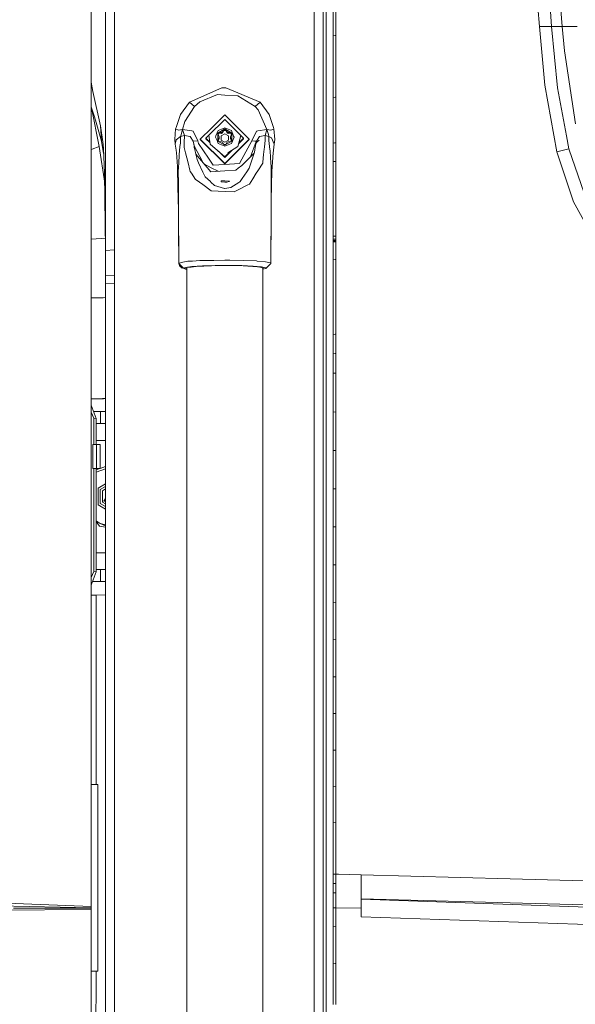
# Model space of a CAD drawing. Units: millimetres. Extents: x -9735 to -835, y 250 to 3060.
# Drawn here: x -3666 to -3434, y 2031 to 2442 of the extents above; entities that cross this region are included whole.
import ezdxf

# ---------------------------------------------------------------- set-up
doc = ezdxf.new("R2010")
doc.units = ezdxf.units.MM
doc.layers.add('1', color=7, linetype='Continuous', true_color=0xffffff)

msp = doc.modelspace()

# ---------------------------------------------------------------- linework, layer by layer
at = {"layer": '1', "color": 18, "linetype": 'Continuous', "lineweight": 13}
for p, q in [((-3635.780054, 2544.72445), (-3635.780054, 2356.407627)), ((-3635.780054, 2544.72445), (-3635.780054, 2356.407627)), ((-3626.016575, 2346.208557), (-3626.016098, 2529.52455)), ((-3542.687851, 2317.998633), (-3542.688328, 2500.206456)), ((-3538.945633, 2358.68071), (-3538.94611, 2499.926552)), ((-3537.659126, 2358.193621), (-3537.659603, 2488.329396)), ((-3629.773098, 2346.002325), (-3629.772621, 2461.040959)), ((-3449.196058, 2447.529539), (-3448.598104, 2439.555392)), ((-3444.091993, 2447.921261), (-3443.464475, 2439.555392)), ((-3439.703184, 2448.266014), (-3439.008671, 2439.555392)), ((-3534.740167, 2446.326479), (-3534.740167, 2441.440567)), ((-3533.590751, 2446.421847), (-3533.590513, 2441.534981)), ((-3534.740167, 2441.440567), (-3534.740167, 2435.659871)), ((-3533.590513, 2441.534981), (-3533.590513, 2435.753092)), ((-3448.598104, 2439.555392), (-3443.464475, 2439.555392)), ((-3448.598104, 2439.555392), (-3446.266847, 2415.057644)), ((-3443.464475, 2439.555392), (-3439.008671, 2439.555392)), ((-3443.464475, 2439.555392), (-3440.95655, 2413.827166)), ((-3439.008671, 2439.555392), (-3435.064512, 2439.556107)), ((-3439.008671, 2439.555392), (-3438.091951, 2429.395422)), ((-3435.064512, 2439.556107), (-3433.721739, 2439.556345)), ((-3433.721739, 2439.556345), (-3432.803827, 2439.555392)), ((-3534.740167, 2435.659871), (-3533.940273, 2435.724731)), ((-3534.740167, 2435.659871), (-3534.740167, 2425.656781)), ((-3533.940035, 2435.724751), (-3533.590513, 2435.753092)), ((-3533.590513, 2435.753092), (-3533.590513, 2425.748095)), ((-3438.091951, 2429.395422), (-3433.492857, 2398.903593)), ((-3534.740167, 2425.656781), (-3534.739929, 2415.65226)), ((-3533.590513, 2425.748095), (-3533.590513, 2415.741906)), ((-3635.078626, 2412.424311), (-3635.780054, 2416.322624)), ((-3534.739929, 2415.65226), (-3534.739929, 2409.869656)), ((-3533.590513, 2415.741906), (-3533.590275, 2409.958109)), ((-3446.266847, 2415.057644), (-3441.277462, 2387.200817)), ((-3635.060507, 2412.323937), (-3635.078626, 2412.424311)), ((-3631.897884, 2398.038134), (-3635.060507, 2412.323937)), ((-3594.78231, 2407.860979), (-3581.244426, 2413.914427)), ((-3590.40113, 2408.029303), (-3583.064276, 2411.079392)), ((-3580.03326, 2410.873398), (-3583.064276, 2411.079392)), ((-3579.999643, 2413.940415), (-3581.244426, 2413.914427)), ((-3580.03326, 2410.873398), (-3574.608999, 2410.504565)), ((-3579.999643, 2413.940415), (-3579.584795, 2413.948998)), ((-3565.217691, 2407.860979), (-3579.584795, 2413.948998)), ((-3567.328172, 2406.129584), (-3574.608999, 2410.504565)), ((-3437.295872, 2393.908724), (-3440.95655, 2413.827166)), ((-3594.78231, 2407.860979), (-3598.472076, 2402.688965)), ((-3592.671591, 2406.129584), (-3594.78231, 2407.860979)), ((-3592.671591, 2406.129584), (-3590.40113, 2408.029303)), ((-3565.217691, 2407.860979), (-3567.328172, 2406.129584)), ((-3561.527687, 2402.688965), (-3565.217691, 2407.860979)), ((-3534.739929, 2409.869656), (-3533.940035, 2409.931199)), ((-3534.739929, 2409.869656), (-3534.739929, 2404.086575)), ((-3533.939796, 2409.931217), (-3533.590275, 2409.958109)), ((-3533.590275, 2409.958109), (-3533.590275, 2404.174075)), ((-3635.70376, 2405.499443), (-3635.780054, 2406.133894)), ((-3635.70376, 2405.499443), (-3635.780054, 2405.451763)), ((-3634.477096, 2401.752457), (-3635.70376, 2405.499443)), ((-3632.494646, 2389.326796), (-3635.70376, 2405.499443)), ((-3598.472076, 2402.688965), (-3600.339132, 2397.26828)), ((-3592.671591, 2406.129584), (-3596.660333, 2399.785742)), ((-3585.426381, 2397.223757), (-3579.999882, 2402.602419)), ((-3569.750028, 2392.442688), (-3579.999882, 2402.602419)), ((-3566.030222, 2404.64519), (-3567.328172, 2406.129584)), ((-3562.396246, 2396.449074), (-3566.030222, 2404.64519)), ((-3559.660869, 2397.26828), (-3561.527687, 2402.688965)), ((-3534.739929, 2398.303017), (-3534.739929, 2404.086575)), ((-3533.590275, 2398.389325), (-3533.590275, 2404.174075)), ((-3633.696991, 2399.369702), (-3634.477096, 2401.752457)), ((-3631.437498, 2391.570315), (-3633.696991, 2399.369702)), ((-3597.603517, 2396.449074), (-3596.660333, 2399.785742)), ((-3579.999882, 2400.685295), (-3586.63817, 2394.131407)), ((-3579.999882, 2400.685295), (-3579.503971, 2400.193676)), ((-3579.503971, 2400.193676), (-3572.124916, 2392.87971)), ((-3534.739929, 2392.519221), (-3534.739929, 2398.303017)), ((-3533.590275, 2392.604336), (-3533.590275, 2398.389325)), ((-3630.875068, 2391.361222), (-3631.897884, 2398.038134)), ((-3631.437498, 2391.570315), (-3631.897884, 2398.038134)), ((-3600.878435, 2392.356381), (-3600.527006, 2396.722302)), ((-3600.527006, 2396.722302), (-3600.339132, 2397.26828)), ((-3599.270778, 2396.268591), (-3600.527006, 2396.722302)), ((-3597.603517, 2396.449074), (-3599.270778, 2396.268591)), ((-3597.603517, 2396.449074), (-3598.391491, 2393.84006)), ((-3597.598987, 2396.450266), (-3597.603517, 2396.449074)), ((-3593.819576, 2395.907626), (-3597.598987, 2396.450266)), ((-3596.872764, 2393.940195), (-3597.598987, 2396.450266)), ((-3593.199211, 2395.818695), (-3593.819576, 2395.907626)), ((-3591.235119, 2391.709074), (-3593.199211, 2395.818695)), ((-3590.249973, 2392.442688), (-3585.427007, 2397.223138)), ((-3587.874847, 2392.87971), (-3586.63817, 2394.131407)), ((-3586.63817, 2394.131407), (-3586.070734, 2390.389666)), ((-3583.678919, 2393.812165), (-3582.740026, 2396.059021)), ((-3579.999882, 2396.697983), (-3582.931238, 2395.02047)), ((-3582.931238, 2391.665444), (-3582.931238, 2395.02047)), ((-3582.710701, 2394.887432), (-3582.927185, 2394.515738)), ((-3582.384306, 2393.560633), (-3582.927185, 2394.515738)), ((-3582.710701, 2394.521222), (-3582.82184, 2394.330401)), ((-3582.740026, 2396.059021), (-3579.999882, 2397.18388)), ((-3582.494217, 2395.259127), (-3582.710701, 2394.887432)), ((-3582.494217, 2394.893155), (-3582.710701, 2394.521222)), ((-3581.408697, 2395.235762), (-3582.494217, 2395.259127)), ((-3582.494217, 2394.893155), (-3582.494217, 2395.259127)), ((-3581.408697, 2394.875273), (-3582.494217, 2394.893155)), ((-3579.999882, 2394.658074), (-3581.503826, 2393.797383)), ((-3580.975729, 2395.483479), (-3581.408697, 2395.235762)), ((-3581.408697, 2394.875273), (-3581.408697, 2395.235762)), ((-3581.408697, 2394.875273), (-3580.975729, 2395.12299)), ((-3580.975729, 2395.483479), (-3580.433088, 2396.438584)), ((-3580.975729, 2395.12299), (-3580.433088, 2396.072611)), ((-3580.975729, 2395.12299), (-3580.975729, 2395.483479)), ((-3580.433088, 2396.438584), (-3579.999882, 2396.438584)), ((-3580.433088, 2396.072611), (-3580.433088, 2396.438584)), ((-3579.999882, 2396.072611), (-3580.433088, 2396.072611)), ((-3577.259975, 2396.059021), (-3579.999882, 2397.18388)), ((-3577.068525, 2395.02047), (-3579.999882, 2396.697983)), ((-3579.566913, 2396.438584), (-3579.999882, 2396.438584)), ((-3579.566913, 2396.072611), (-3579.999882, 2396.072611)), ((-3578.496176, 2393.797383), (-3579.999882, 2394.658074)), ((-3579.024273, 2395.483479), (-3579.566913, 2396.438584)), ((-3579.566913, 2396.072611), (-3579.566913, 2396.438584)), ((-3579.024273, 2395.12299), (-3579.566913, 2396.072611)), ((-3579.024273, 2395.483479), (-3578.591305, 2395.235762)), ((-3579.024273, 2395.12299), (-3579.024273, 2395.483479)), ((-3579.024273, 2395.12299), (-3578.591305, 2394.875273)), ((-3578.591305, 2395.235762), (-3577.505785, 2395.259127)), ((-3578.591305, 2394.875273), (-3578.591305, 2395.235762)), ((-3577.505785, 2394.893155), (-3578.591305, 2394.875273)), ((-3577.615457, 2393.560633), (-3577.072817, 2394.515738)), ((-3577.505785, 2395.259127), (-3577.289301, 2394.887432)), ((-3577.505785, 2394.893155), (-3577.505785, 2395.259127)), ((-3577.289301, 2394.521222), (-3577.505785, 2394.893155)), ((-3577.072817, 2394.515738), (-3577.289301, 2394.887432)), ((-3577.178138, 2394.33036), (-3577.289301, 2394.521222)), ((-3576.291757, 2393.742308), (-3577.259975, 2396.059021)), ((-3577.068525, 2395.02047), (-3577.068525, 2391.665444)), ((-3568.764883, 2391.709074), (-3566.800791, 2395.818695)), ((-3566.180425, 2395.907626), (-3566.800791, 2395.818695)), ((-3566.180425, 2395.907626), (-3562.400776, 2396.450266)), ((-3563.127237, 2393.940195), (-3562.400776, 2396.450266)), ((-3562.400776, 2396.450266), (-3562.396246, 2396.449074)), ((-3562.396246, 2396.449074), (-3560.728985, 2396.268591)), ((-3561.789709, 2394.430622), (-3562.396246, 2396.449074)), ((-3561.789709, 2394.430622), (-3561.558204, 2393.539652)), ((-3560.728985, 2396.268591), (-3559.532839, 2396.614298)), ((-3559.472996, 2396.722302), (-3559.660869, 2397.26828)), ((-3559.472996, 2396.722302), (-3559.532839, 2396.614298)), ((-3559.121567, 2392.356142), (-3559.472996, 2396.722302)), ((-3631.437498, 2391.570315), (-3630.617688, 2386.51903)), ((-3630.732733, 2388.681874), (-3630.875068, 2391.361222)), ((-3600.878435, 2392.356381), (-3600.681263, 2390.312895)), ((-3600.256162, 2392.201886), (-3600.681263, 2390.312895)), ((-3600.681263, 2390.312895), (-3600.332218, 2387.899145)), ((-3598.441797, 2393.539652), (-3600.256162, 2392.201886)), ((-3598.7248, 2389.325604), (-3598.567444, 2390.828595)), ((-3598.567444, 2390.828595), (-3598.560291, 2390.983567)), ((-3598.441797, 2393.539652), (-3598.560291, 2390.983567)), ((-3596.872764, 2393.940195), (-3598.441797, 2393.539652)), ((-3598.391491, 2393.84006), (-3598.441797, 2393.539652)), ((-3596.936899, 2389.60956), (-3596.914726, 2391.104445)), ((-3596.914726, 2391.104445), (-3596.872764, 2393.940195)), ((-3594.511467, 2393.54609), (-3596.872764, 2393.940195)), ((-3594.497638, 2393.543705), (-3594.511467, 2393.54609)), ((-3593.191105, 2391.547903), (-3594.497638, 2393.543705)), ((-3593.191105, 2391.547903), (-3593.015629, 2391.592488)), ((-3592.714666, 2389.422358), (-3593.191105, 2391.547903)), ((-3592.845159, 2389.667973), (-3593.191105, 2391.547903)), ((-3593.015629, 2391.592488), (-3591.235119, 2391.709074)), ((-3591.021257, 2390.594229), (-3591.235119, 2391.709074)), ((-3586.819368, 2384.442315), (-3591.021257, 2390.594229)), ((-3590.249973, 2392.442688), (-3579.999882, 2382.282957)), ((-3590.249973, 2392.442688), (-3590.249973, 2392.244086)), ((-3579.999882, 2382.084355), (-3590.249973, 2392.244086)), ((-3587.874847, 2392.87971), (-3586.195979, 2391.215548)), ((-3587.874847, 2392.87971), (-3587.874847, 2392.575011)), ((-3587.874847, 2392.575011), (-3586.141612, 2390.857046)), ((-3579.999882, 2385.073885), (-3586.070734, 2390.389666)), ((-3583.678919, 2393.812165), (-3583.874899, 2393.342957)), ((-3583.874899, 2393.342957), (-3583.240467, 2391.824707)), ((-3583.240467, 2391.824707), (-3582.740026, 2390.627131)), ((-3579.999882, 2389.987931), (-3582.931238, 2391.665444)), ((-3582.384306, 2393.064961), (-3582.927185, 2392.156586)), ((-3582.927185, 2392.156586), (-3582.710701, 2391.784891)), ((-3582.384306, 2392.704472), (-3582.819556, 2391.971791)), ((-3579.999882, 2389.502272), (-3582.740026, 2390.627131)), ((-3582.496099, 2391.416429), (-3582.710701, 2391.784891)), ((-3581.408697, 2391.389832), (-3582.490304, 2391.413113)), ((-3582.384306, 2393.064961), (-3582.384306, 2393.560633)), ((-3582.384306, 2392.704472), (-3582.384306, 2393.064961)), ((-3581.503826, 2393.797383), (-3581.503826, 2392.076239)), ((-3579.999882, 2391.215786), (-3581.503826, 2392.076239)), ((-3581.408697, 2391.389832), (-3580.975729, 2391.142115)), ((-3580.975729, 2391.142115), (-3580.434994, 2390.23693)), ((-3580.429419, 2390.23374), (-3579.999882, 2390.23374)), ((-3579.999882, 2382.282957), (-3569.750028, 2392.442688)), ((-3569.750028, 2392.244086), (-3579.999882, 2382.084355)), ((-3579.999882, 2391.215786), (-3578.496176, 2392.076239)), ((-3577.068525, 2391.665444), (-3579.999882, 2389.987931)), ((-3579.999882, 2390.23374), (-3579.570344, 2390.23374)), ((-3579.024273, 2391.142115), (-3579.565132, 2390.236723)), ((-3579.319196, 2389.781699), (-3577.259975, 2390.627131)), ((-3578.591305, 2391.389832), (-3579.024273, 2391.142115)), ((-3578.591305, 2391.389832), (-3577.50945, 2391.413118)), ((-3578.496176, 2392.076239), (-3578.496176, 2393.797383)), ((-3577.615457, 2393.064961), (-3577.615457, 2393.560633)), ((-3577.615457, 2393.064961), (-3577.072817, 2392.156586)), ((-3577.615457, 2392.704472), (-3577.615457, 2393.064961)), ((-3577.615457, 2392.704472), (-3577.180422, 2391.971832)), ((-3577.504022, 2391.416224), (-3577.289301, 2391.784891)), ((-3577.072817, 2392.156586), (-3577.289301, 2391.784891)), ((-3577.259975, 2390.627131), (-3576.124864, 2393.342957)), ((-3576.291757, 2393.742308), (-3576.124864, 2393.342957)), ((-3574.487882, 2389.425978), (-3573.344188, 2393.996939)), ((-3574.219411, 2390.498968), (-3572.124916, 2392.575011)), ((-3574.118065, 2390.904013), (-3572.124916, 2392.87971)), ((-3572.853523, 2384.124264), (-3568.764883, 2391.709074)), ((-3572.124916, 2392.87971), (-3572.124916, 2392.575011)), ((-3569.750028, 2392.442688), (-3569.750028, 2392.244086)), ((-3569.29565, 2385.063975), (-3566.862064, 2391.408905)), ((-3567.433315, 2391.623244), (-3568.764883, 2391.709074)), ((-3566.808658, 2391.547903), (-3567.433315, 2391.623244)), ((-3567.165809, 2389.728531), (-3567.011076, 2390.584931)), ((-3567.011076, 2390.584931), (-3566.83703, 2391.413912)), ((-3567.011076, 2390.584931), (-3566.546636, 2391.186699)), ((-3566.862064, 2391.408905), (-3566.808658, 2391.547903)), ((-3566.83703, 2391.413912), (-3566.808658, 2391.547903)), ((-3566.808658, 2391.547903), (-3565.502125, 2393.543705)), ((-3565.583664, 2391.98254), (-3566.546636, 2391.186699)), ((-3565.488296, 2393.54609), (-3565.502125, 2393.543705)), ((-3563.127237, 2393.940195), (-3565.488296, 2393.54609)), ((-3563.409525, 2389.105543), (-3563.080745, 2392.024502)), ((-3563.127237, 2393.940195), (-3561.558204, 2393.539652)), ((-3563.080745, 2392.024502), (-3563.127237, 2393.940195)), ((-3561.558204, 2393.539652), (-3561.530071, 2391.745314)), ((-3561.558204, 2393.539652), (-3560.456711, 2392.998204)), ((-3561.530071, 2391.745314), (-3561.424928, 2390.788779)), ((-3561.256128, 2389.24931), (-3561.424928, 2390.788779)), ((-3560.456711, 2392.998204), (-3559.3185, 2390.312895)), ((-3559.3185, 2390.312895), (-3559.668976, 2387.864336)), ((-3559.121567, 2392.356142), (-3559.3185, 2390.312895)), ((-3534.739929, 2392.519221), (-3534.739929, 2390.84433)), ((-3534.739929, 2390.84433), (-3533.590275, 2390.929207)), ((-3534.739929, 2390.84433), (-3534.739929, 2390.798315)), ((-3534.739929, 2390.798315), (-3534.717756, 2390.815005)), ((-3534.739929, 2390.798315), (-3534.739929, 2388.848528)), ((-3534.06282, 2390.875563), (-3534.717756, 2390.815005)), ((-3533.590275, 2390.883192), (-3534.06282, 2390.875563)), ((-3533.590275, 2392.604336), (-3533.590275, 2390.929207)), ((-3533.590275, 2390.929207), (-3533.590275, 2390.883192)), ((-3533.590275, 2390.883192), (-3533.590275, 2388.932928)), ((-3437.295872, 2393.908724), (-3436.2845, 2388.404831)), ((-3635.383325, 2388.282761), (-3635.780054, 2388.199922)), ((-3635.383325, 2388.282761), (-3632.494646, 2389.326796)), ((-3630.126481, 2374.056168), (-3632.494646, 2389.326796)), ((-3630.179601, 2378.283009), (-3630.732733, 2388.681874)), ((-3600.312191, 2387.762055), (-3600.332218, 2387.899145)), ((-3600.186783, 2386.895165), (-3600.312191, 2387.762055)), ((-3600.186783, 2386.895165), (-3599.80722, 2381.051287)), ((-3599.088388, 2385.852799), (-3599.245744, 2382.393107)), ((-3599.088388, 2385.852799), (-3598.7248, 2389.325604)), ((-3596.946913, 2388.944611), (-3596.940714, 2389.351353)), ((-3596.368032, 2386.669144), (-3596.946913, 2388.944611)), ((-3596.936899, 2389.60956), (-3596.940714, 2389.351353)), ((-3595.314699, 2382.526621), (-3596.368032, 2386.669144)), ((-3592.845159, 2389.667973), (-3592.723804, 2389.008269)), ((-3589.215194, 2382.835638), (-3592.845159, 2389.667973)), ((-3592.723804, 2389.008269), (-3592.530924, 2388.165697)), ((-3592.091995, 2386.247143), (-3592.530924, 2388.165697)), ((-3592.091995, 2386.247143), (-3585.856634, 2378.852829)), ((-3591.942268, 2385.592684), (-3592.091995, 2386.247143)), ((-3582.634389, 2387.380722), (-3579.999882, 2384.769425)), ((-3579.999882, 2389.502272), (-3579.319196, 2389.781699)), ((-3579.999882, 2384.769425), (-3576.870169, 2387.871564)), ((-3579.999882, 2385.073885), (-3579.143959, 2385.922417)), ((-3577.769447, 2387.284795), (-3579.143959, 2385.922417)), ((-3578.674989, 2386.69394), (-3574.487882, 2389.425978)), ((-3567.79142, 2386.588559), (-3572.901207, 2381.40963)), ((-3568.064647, 2385.722622), (-3567.79142, 2386.588559)), ((-3567.79142, 2386.588559), (-3567.653852, 2387.024626)), ((-3567.469793, 2388.044104), (-3567.653852, 2387.024626)), ((-3567.165809, 2389.728531), (-3567.469793, 2388.044104)), ((-3563.761192, 2385.981068), (-3564.112621, 2382.860169)), ((-3563.761192, 2385.981068), (-3563.499408, 2388.306364)), ((-3563.409525, 2389.105543), (-3563.499408, 2388.306364)), ((-3561.256128, 2389.24931), (-3561.050373, 2387.374863)), ((-3560.73566, 2382.47703), (-3561.050373, 2387.374863)), ((-3560.192543, 2380.997166), (-3559.821802, 2386.796221)), ((-3559.689003, 2387.7251), (-3559.821802, 2386.796221)), ((-3559.689003, 2387.7251), (-3559.668976, 2387.864336)), ((-3534.739691, 2385.955557), (-3534.739929, 2388.848528)), ((-3534.739691, 2385.955557), (-3534.739691, 2383.062586)), ((-3533.590275, 2388.932928), (-3533.590275, 2386.039481)), ((-3533.590275, 2386.039481), (-3533.590036, 2383.145794)), ((-3441.277462, 2387.200817), (-3436.2845, 2388.404831)), ((-3441.277462, 2387.200817), (-3434.292513, 2366.276726)), ((-3436.2845, 2388.404831), (-3428.658205, 2366.304144)), ((-3599.320131, 2380.755171), (-3599.245744, 2382.393107)), ((-3594.551759, 2379.526839), (-3595.314699, 2382.526621)), ((-3591.942268, 2385.592684), (-3591.558891, 2383.917555)), ((-3591.558891, 2383.917555), (-3590.92732, 2382.565722)), ((-3589.101749, 2378.658757), (-3590.92732, 2382.565722)), ((-3588.529341, 2382.022306), (-3585.6206, 2380.515799)), ((-3584.825712, 2381.523356), (-3586.819368, 2384.442315)), ((-3584.825712, 2381.523356), (-3580.098587, 2381.852612)), ((-3580.098587, 2381.852612), (-3573.84296, 2382.288441)), ((-3573.84296, 2382.288441), (-3572.853523, 2384.124264)), ((-3569.115835, 2382.391915), (-3569.766956, 2380.329356)), ((-3569.115835, 2382.391915), (-3568.064647, 2385.722622)), ((-3566.188055, 2379.235968), (-3564.15649, 2382.471785)), ((-3564.15649, 2382.471785), (-3564.112621, 2382.860169)), ((-3560.73566, 2382.47703), (-3560.646969, 2381.094918)), ((-3534.739691, 2383.062586), (-3533.939796, 2383.12048)), ((-3534.739691, 2383.062586), (-3534.739691, 2370.399222)), ((-3533.939558, 2383.120497), (-3533.590036, 2383.145794)), ((-3533.590036, 2383.145794), (-3533.590036, 2370.479807)), ((-3629.914242, 2357.168183), (-3630.179601, 2378.283009)), ((-3599.80722, 2381.051287), (-3599.800068, 2380.940184)), ((-3599.800068, 2380.940184), (-3599.688249, 2379.218087)), ((-3599.55998, 2373.423323), (-3599.688249, 2379.218087)), ((-3599.409776, 2378.787503), (-3599.320131, 2380.755171)), ((-3599.398332, 2374.155268), (-3599.409776, 2378.787503)), ((-3594.551759, 2379.526839), (-3594.410616, 2378.9718)), ((-3593.940454, 2378.251538), (-3594.410616, 2378.9718)), ((-3593.940454, 2378.251538), (-3592.199522, 2375.583872)), ((-3589.101749, 2378.658757), (-3588.223654, 2376.779303)), ((-3580.034214, 2379.184708), (-3585.856634, 2378.852829)), ((-3582.751042, 2379.029848), (-3585.6206, 2380.515799)), ((-3580.034214, 2379.184708), (-3575.397688, 2379.528508)), ((-3574.340778, 2380.324826), (-3575.397688, 2379.528508)), ((-3572.901207, 2381.40963), (-3574.340778, 2380.324826)), ((-3572.687584, 2375.977978), (-3570.823627, 2378.755078)), ((-3570.823627, 2378.755078), (-3569.766956, 2380.329356)), ((-3568.34169, 2375.806317), (-3566.833692, 2378.207907)), ((-3566.833692, 2378.207907), (-3566.188055, 2379.235968)), ((-3560.646969, 2381.094918), (-3560.636001, 2380.922541)), ((-3560.599523, 2374.241337), (-3560.636001, 2380.922541)), ((-3560.439783, 2373.450264), (-3560.323435, 2378.952488)), ((-3560.199934, 2380.883679), (-3560.323435, 2378.952488)), ((-3560.199934, 2380.883679), (-3560.192543, 2380.997166)), ((-3599.385458, 2369.008049), (-3599.398332, 2374.155268)), ((-3592.001396, 2375.441775), (-3592.199522, 2375.583872)), ((-3592.001396, 2375.441775), (-3589.210706, 2373.440012)), ((-3588.223654, 2376.779303), (-3586.012083, 2374.694094)), ((-3586.012083, 2374.694094), (-3585.763889, 2374.460205)), ((-3585.763889, 2374.460205), (-3584.334331, 2373.112664)), ((-3581.57249, 2374.976858), (-3580.460983, 2375.003323)), ((-3581.57249, 2374.976858), (-3581.544357, 2374.776348)), ((-3581.544357, 2374.776348), (-3581.513839, 2374.560818)), ((-3581.513839, 2374.560818), (-3579.924541, 2374.464497)), ((-3580.460983, 2375.003323), (-3579.999882, 2375.0038)), ((-3579.999882, 2375.0038), (-3578.053909, 2374.903664)), ((-3579.924541, 2374.464497), (-3579.15588, 2374.418005)), ((-3579.15588, 2374.418005), (-3578.225809, 2374.828085)), ((-3578.225809, 2374.828085), (-3578.053909, 2374.903664)), ((-3577.471214, 2372.30204), (-3574.184137, 2374.338374)), ((-3574.184137, 2374.338374), (-3573.650079, 2374.66906)), ((-3573.506313, 2374.758229), (-3573.650079, 2374.66906)), ((-3573.506313, 2374.758229), (-3572.687584, 2375.977978)), ((-3570.314365, 2373.318896), (-3569.713312, 2373.621926)), ((-3568.34169, 2375.806317), (-3569.713312, 2373.621926)), ((-3560.588794, 2372.303471), (-3560.599523, 2374.241337)), ((-3599.55998, 2373.423323), (-3599.412399, 2366.75404)), ((-3585.702377, 2370.923266), (-3589.210706, 2373.440012)), ((-3585.702377, 2370.923266), (-3579.888778, 2370.598778)), ((-3584.334331, 2373.112664), (-3580.068308, 2371.894345)), ((-3580.007749, 2371.903881), (-3580.068308, 2371.894345)), ((-3577.471214, 2372.30204), (-3580.007749, 2371.903881)), ((-3579.888778, 2370.598778), (-3579.820114, 2370.594963)), ((-3579.820114, 2370.594963), (-3576.124626, 2370.388493)), ((-3576.124626, 2370.388493), (-3574.432569, 2371.241793)), ((-3570.314365, 2373.318896), (-3574.432569, 2371.241793)), ((-3560.588794, 2372.303471), (-3560.634571, 2366.101965)), ((-3560.439783, 2373.450264), (-3560.583072, 2366.686329)), ((-3534.739691, 2370.399222), (-3534.739452, 2357.733712)), ((-3533.590036, 2370.479807), (-3533.589798, 2357.811674)), ((-3599.412399, 2366.75404), (-3599.354225, 2363.703474)), ((-3599.356609, 2364.225611), (-3599.412399, 2366.75404)), ((-3599.367338, 2366.208538), (-3599.385458, 2369.008049)), ((-3599.367338, 2366.208538), (-3599.35041, 2363.58355)), ((-3560.653406, 2363.575682), (-3560.634571, 2366.101965)), ((-3560.583072, 2366.686329), (-3560.646492, 2363.689646)), ((-3426.450687, 2351.861939), (-3434.292513, 2366.276726)), ((-3599.356609, 2364.225611), (-3599.354225, 2363.703474)), ((-3599.354225, 2363.703474), (-3599.253374, 2340.523943)), ((-3599.29319, 2354.704127), (-3599.35041, 2363.58355)), ((-3560.746628, 2340.523943), (-3560.649591, 2363.541827)), ((-3560.649591, 2363.541827), (-3560.692468, 2359.98348)), ((-3560.67987, 2359.975561), (-3560.653406, 2363.575682)), ((-3560.652667, 2363.179513), (-3560.661962, 2362.411738)), ((-3560.646492, 2363.689646), (-3560.650291, 2363.375806)), ((-3560.646492, 2363.689646), (-3560.649591, 2363.541827)), ((-3629.776197, 2346.369967), (-3629.914242, 2357.168183)), ((-3560.67987, 2359.975561), (-3560.746628, 2340.52442)), ((-3560.67987, 2359.975561), (-3560.746628, 2340.523943)), ((-3560.67987, 2359.975561), (-3560.746628, 2340.523943)), ((-3538.945633, 2317.812428), (-3538.945633, 2358.68071)), ((-3537.659126, 2358.193621), (-3537.658888, 2305.718169)), ((-3534.739452, 2357.733712), (-3534.739452, 2351.928458)), ((-3533.589798, 2357.811674), (-3533.589798, 2352.00499)), ((-3635.780054, 2339.991555), (-3635.780054, 2356.407627)), ((-3635.780054, 2339.991555), (-3635.780054, 2356.407627)), ((-3599.29319, 2354.704127), (-3599.253374, 2340.52442)), ((-3599.29319, 2354.704127), (-3599.253374, 2340.523943)), ((-3599.29319, 2354.704127), (-3599.253374, 2340.524182)), ((-3599.29319, 2354.704127), (-3599.253374, 2340.524182)), ((-3599.29319, 2354.704127), (-3599.253374, 2340.523943)), ((-3635.780054, 2350.662504), (-3631.616789, 2350.983128)), ((-3629.837372, 2351.155258), (-3631.616789, 2350.983128)), ((-3534.746366, 2349.540696), (-3534.746605, 2349.452719)), ((-3534.746605, 2349.452719), (-3533.946327, 2349.50367)), ((-3534.746605, 2349.452719), (-3534.746605, 2347.205862)), ((-3534.746366, 2349.540696), (-3534.745889, 2349.628434)), ((-3534.744936, 2349.784836), (-3534.745889, 2349.628434)), ((-3534.744221, 2349.869713), (-3534.744936, 2349.784836)), ((-3534.744936, 2349.784836), (-3533.944595, 2349.831974)), ((-3534.743505, 2349.95459), (-3534.744221, 2349.869713)), ((-3534.742313, 2350.116715), (-3534.743505, 2349.95459)), ((-3534.742313, 2350.116715), (-3534.741359, 2350.241646)), ((-3534.742313, 2350.116715), (-3533.942016, 2350.163352)), ((-3534.741359, 2350.241646), (-3534.740406, 2350.365624)), ((-3534.739452, 2350.603566), (-3534.740406, 2350.365624)), ((-3534.739452, 2351.928458), (-3533.939322, 2351.981722)), ((-3534.739452, 2351.928458), (-3534.739452, 2351.266131)), ((-3534.739452, 2351.266131), (-3534.739452, 2350.934729)), ((-3534.739452, 2350.934729), (-3534.739452, 2350.603566)), ((-3534.739452, 2350.603566), (-3533.589798, 2350.679621)), ((-3533.946092, 2349.503685), (-3533.59695, 2349.525914)), ((-3533.94416, 2349.831999), (-3533.595281, 2349.852547)), ((-3533.941746, 2350.163368), (-3533.592659, 2350.18371)), ((-3533.939319, 2351.981722), (-3533.589798, 2352.00499)), ((-3533.596712, 2349.611983), (-3533.59695, 2349.525914)), ((-3533.59695, 2349.525914), (-3533.59695, 2347.281203)), ((-3533.596712, 2349.611983), (-3533.596235, 2349.698052)), ((-3533.595281, 2349.852547), (-3533.596235, 2349.698052)), ((-3533.595281, 2349.852547), (-3533.594805, 2349.936947)), ((-3533.594805, 2349.936947), (-3533.594089, 2350.021347)), ((-3533.592659, 2350.18371), (-3533.594089, 2350.021347)), ((-3533.592659, 2350.18371), (-3533.591705, 2350.309119)), ((-3533.591705, 2350.309119), (-3533.59099, 2350.434765)), ((-3533.59099, 2350.434765), (-3533.589798, 2350.67676)), ((-3533.589798, 2352.00499), (-3533.589798, 2351.342425)), ((-3533.589798, 2351.342425), (-3533.589798, 2351.011023)), ((-3533.589798, 2351.011023), (-3533.589798, 2350.679621)), ((-3533.589798, 2350.679621), (-3533.589798, 2350.67676)), ((-3629.785972, 2340.728268), (-3629.773098, 2346.002325)), ((-3629.773098, 2346.002325), (-3629.776197, 2346.369967)), ((-3626.016575, 2346.208557), (-3629.773098, 2346.002325)), ((-3626.01276, 2340.943322), (-3626.016575, 2346.208557)), ((-3534.746605, 2344.959006), (-3534.746605, 2347.205862)), ((-3534.746605, 2344.959006), (-3534.746605, 2342.054829)), ((-3533.59695, 2345.033631), (-3533.59695, 2347.281203)), ((-3533.59695, 2342.128977), (-3533.59695, 2345.033631)), ((-3629.788118, 2335.463986), (-3629.785972, 2340.728268)), ((-3626.00823, 2335.678086), (-3626.01276, 2340.943322)), ((-3598.283964, 2340.989336), (-3599.253374, 2340.52442)), ((-3598.283964, 2340.989336), (-3595.398384, 2341.41396)), ((-3595.398384, 2341.41396), (-3593.438583, 2341.527447)), ((-3590.442138, 2341.701016), (-3593.438583, 2341.527447)), ((-3590.442138, 2341.701016), (-3584.552961, 2341.819271)), ((-3584.552961, 2341.819271), (-3579.981762, 2341.831192)), ((-3577.94376, 2341.836676), (-3579.981762, 2341.831192)), ((-3577.94376, 2341.836676), (-3572.087246, 2341.768965)), ((-3572.087246, 2341.768965), (-3566.795307, 2341.577515)), ((-3566.795307, 2341.577515), (-3566.432911, 2341.54366)), ((-3562.926012, 2341.216072), (-3566.432911, 2341.54366)), ((-3562.926012, 2341.216072), (-3560.924488, 2340.714201)), ((-3560.924488, 2340.714201), (-3560.746628, 2340.52442)), ((-3533.946472, 2342.106434), (-3534.746605, 2342.054829)), ((-3534.746605, 2342.054829), (-3534.746605, 2329.385504)), ((-3533.59695, 2342.128977), (-3533.946234, 2342.10645)), ((-3533.59695, 2342.128977), (-3533.59695, 2329.456314)), ((-3635.780054, 2310.425505), (-3635.780054, 2339.991555)), ((-3635.780054, 2310.425505), (-3635.780054, 2339.991555)), ((-3599.253374, 2340.52442), (-3599.253374, 2340.524182)), ((-3599.253374, 2340.52442), (-3599.07599, 2340.021834)), ((-3599.253374, 2340.524182), (-3599.07599, 2340.021834)), ((-3599.253374, 2340.524182), (-3598.946052, 2339.653954)), ((-3599.253374, 2340.524182), (-3598.81969, 2339.295849)), ((-3599.253374, 2340.523943), (-3599.253374, 2340.524182)), ((-3599.253374, 2340.523943), (-3599.253196, 2340.523679)), ((-3599.253374, 2340.523943), (-3599.253243, 2340.52381)), ((-3599.253243, 2340.524048), (-3597.325283, 2338.565335)), ((-3599.253112, 2340.523677), (-3597.325283, 2338.565335)), ((-3599.253019, 2340.523414), (-3598.017889, 2338.682875)), ((-3599.241014, 2340.511625), (-3597.253979, 2338.531222)), ((-3598.946052, 2339.653954), (-3599.07599, 2340.021834)), ((-3598.81969, 2339.295849), (-3598.946052, 2339.653954)), ((-3598.81969, 2339.295849), (-3598.81373, 2339.278921)), ((-3598.81373, 2339.278921), (-3598.092037, 2338.932976)), ((-3598.092037, 2338.932976), (-3597.325283, 2338.565335)), ((-3597.253519, 2338.530764), (-3598.017889, 2338.682875)), ((-3597.325283, 2338.565335), (-3597.253519, 2338.530764)), ((-3597.253519, 2338.531002), (-3597.325283, 2338.565335)), ((-3596.385198, 2338.880286), (-3597.253519, 2338.531002)), ((-3597.253519, 2338.531002), (-3597.253519, 2338.530764)), ((-3597.253519, 2338.530764), (-3595.857101, 2338.288841)), ((-3597.253519, 2338.530764), (-3595.857101, 2338.288841)), ((-3596.453863, 2338.175997), (-3597.253519, 2338.530764)), ((-3596.453863, 2338.175997), (-3595.857101, 2338.096177)), ((-3596.385198, 2338.880286), (-3593.786197, 2339.225516)), ((-3595.857101, 2203.423008), (-3595.857101, 2338.776607)), ((-3595.849233, 2203.447804), (-3595.849233, 2338.777992)), ((-3595.809894, 2338.784918), (-3593.975979, 2339.022622)), ((-3591.988283, 2339.280352), (-3593.975979, 2339.022622)), ((-3589.343982, 2339.513525), (-3593.786197, 2339.225516)), ((-3585.537153, 2339.572653), (-3591.988283, 2339.280352)), ((-3589.343982, 2339.513525), (-3584.057527, 2339.673027)), ((-3585.537153, 2339.572653), (-3580.392557, 2339.635596)), ((-3584.057527, 2339.673027), (-3580.005604, 2339.692578)), ((-3580.392557, 2339.635596), (-3580.005604, 2339.640126)), ((-3580.005604, 2339.692578), (-3578.17288, 2339.701161)), ((-3580.005604, 2339.640126), (-3579.999882, 2339.640364)), ((-3579.999882, 2339.640364), (-3572.267729, 2339.505658)), ((-3578.17288, 2339.701161), (-3572.928148, 2339.599833)), ((-3572.928148, 2339.599833), (-3568.179327, 2339.379057)), ((-3566.351133, 2339.132294), (-3572.267729, 2339.505658)), ((-3568.179327, 2339.379057), (-3564.704614, 2339.058146)), ((-3566.351133, 2339.132294), (-3565.979677, 2339.055523)), ((-3563.781935, 2338.600621), (-3565.979677, 2339.055523)), ((-3564.704614, 2339.058146), (-3562.905031, 2338.673338)), ((-3564.150768, 2150.587544), (-3564.150768, 2338.676964)), ((-3564.150768, 2338.469693), (-3563.781935, 2338.600621)), ((-3564.1429, 2338.472486), (-3564.1429, 2203.385338)), ((-3564.1429, 2338.102699), (-3562.909084, 2338.364586)), ((-3562.909084, 2338.364586), (-3560.929495, 2340.312466)), ((-3562.746483, 2338.530764), (-3562.909084, 2338.364586)), ((-3562.905031, 2338.673338), (-3562.746483, 2338.531002)), ((-3560.746628, 2340.523943), (-3562.746483, 2338.530764)), ((-3560.746628, 2340.523943), (-3562.746483, 2338.531002)), ((-3562.610346, 2338.666424), (-3562.746483, 2338.531002)), ((-3562.746483, 2338.531002), (-3562.746483, 2338.530764)), ((-3560.746628, 2340.524182), (-3562.610346, 2338.666424)), ((-3562.256056, 2339.01976), (-3562.610346, 2338.666424)), ((-3561.859804, 2339.41482), (-3562.256056, 2339.01976)), ((-3560.746628, 2340.524182), (-3561.859804, 2339.41482)), ((-3561.859804, 2339.41482), (-3561.454016, 2339.819178)), ((-3560.746628, 2340.52442), (-3561.454016, 2339.819178)), ((-3560.746628, 2340.524182), (-3561.454016, 2339.819178)), ((-3560.746628, 2340.523943), (-3560.929495, 2340.312466)), ((-3560.929136, 2340.342257), (-3560.929138, 2340.342064)), ((-3560.929134, 2340.342259), (-3560.929136, 2340.342066)), ((-3560.746628, 2340.52442), (-3560.746628, 2340.524182)), ((-3560.746628, 2340.524182), (-3560.746628, 2340.523943)), ((-3629.788118, 2335.463986), (-3626.00823, 2335.678086)), ((-3629.788118, 2332.102999), (-3629.788118, 2335.463986)), ((-3626.007515, 2332.313523), (-3626.00823, 2335.678086)), ((-3629.788118, 2332.102999), (-3629.788357, 2321.475968)), ((-3629.788118, 2332.102999), (-3626.007515, 2332.313523)), ((-3626.007515, 2332.313523), (-3626.007515, 2321.680769)), ((-3534.746605, 2329.385504), (-3534.746605, 2316.714272)), ((-3533.59695, 2329.456314), (-3533.59695, 2316.781744)), ((-3635.780054, 2326.19382), (-3630.838114, 2326.217875)), ((-3630.838114, 2326.217875), (-3629.78825, 2326.2414)), ((-3629.788118, 2278.956637), (-3629.788357, 2321.475968)), ((-3626.007515, 2293.436036), (-3626.007515, 2321.680769)), ((-3542.687851, 2293.423638), (-3542.687851, 2317.998633)), ((-3538.945394, 2134.436831), (-3538.945633, 2317.812428)), ((-3534.746605, 2316.714272), (-3534.746605, 2310.903534)), ((-3533.59695, 2316.781744), (-3533.59695, 2310.969815)), ((-3635.780054, 2310.425505), (-3635.780054, 2071.844563)), ((-3635.780054, 2310.425505), (-3635.780054, 2071.844563)), ((-3533.946472, 2310.949664), (-3534.746605, 2310.903534)), ((-3534.746605, 2310.903534), (-3534.746605, 2308.006749)), ((-3534.746605, 2305.109963), (-3534.746605, 2308.006749)), ((-3533.59695, 2310.969815), (-3533.946467, 2310.949664)), ((-3533.59695, 2310.969815), (-3533.59695, 2308.072552)), ((-3533.59695, 2308.072552), (-3533.59695, 2305.175051)), ((-3537.659364, 2242.447361), (-3537.658888, 2305.718169)), ((-3534.746605, 2305.109963), (-3534.746605, 2302.816853)), ((-3533.59695, 2305.175051), (-3533.59695, 2302.881464)), ((-3533.946472, 2302.861821), (-3534.746605, 2302.816853)), ((-3534.746605, 2302.816853), (-3534.746605, 2300.736651)), ((-3534.746605, 2297.705635), (-3534.746605, 2300.736651)), ((-3533.59695, 2302.881464), (-3533.946234, 2302.861834)), ((-3533.59695, 2302.881464), (-3533.59695, 2300.801024)), ((-3533.59695, 2297.769532), (-3533.59695, 2300.801024)), ((-3534.746605, 2297.705635), (-3534.746605, 2294.67462)), ((-3533.59695, 2297.769532), (-3533.59695, 2294.738039)), ((-3626.007515, 2293.436036), (-3626.007515, 2279.137596)), ((-3542.687851, 2293.423638), (-3542.687612, 2213.050827)), ((-3534.746605, 2294.67462), (-3533.94671, 2294.718745)), ((-3534.746605, 2294.67462), (-3534.746605, 2290.394291)), ((-3533.946472, 2294.718758), (-3533.59695, 2294.738039)), ((-3533.59695, 2294.738039), (-3533.597189, 2290.456995)), ((-3534.746843, 2286.113963), (-3534.746605, 2290.394291)), ((-3533.597189, 2286.175951), (-3533.597189, 2290.456995)), ((-3635.780054, 2284.007183), (-3631.046491, 2284.042105)), ((-3635.780054, 2283.996464), (-3630.640941, 2284.035668)), ((-3629.788147, 2284.051441), (-3631.046491, 2284.042105)), ((-3630.640941, 2284.035668), (-3629.788147, 2284.042133)), ((-3534.746843, 2286.113963), (-3534.746843, 2278.463349)), ((-3533.597189, 2286.175951), (-3533.597189, 2278.523907)), ((-3633.724886, 2275.706753), (-3635.780054, 2281.279727)), ((-3629.788118, 2278.956637), (-3629.788357, 2129.183993)), ((-3626.007515, 2279.137596), (-3626.007515, 2213.058695)), ((-3634.744364, 2275.86697), (-3635.780054, 2278.375375)), ((-3634.826791, 2278.694777), (-3631.931024, 2278.70582)), ((-3633.724886, 2275.706753), (-3634.744364, 2275.86697)), ((-3634.744364, 2264.854893), (-3634.744364, 2275.86697)), ((-3633.724926, 2264.854893), (-3633.724886, 2275.706753)), ((-3631.931024, 2278.70582), (-3631.931263, 2273.706421)), ((-3631.931024, 2278.70582), (-3629.788119, 2278.723677)), ((-3534.746843, 2278.463349), (-3533.597189, 2278.523907)), ((-3534.746843, 2278.463349), (-3534.746843, 2271.984324)), ((-3533.597189, 2278.523907), (-3533.597189, 2272.043929)), ((-3633.724893, 2273.699581), (-3631.931263, 2273.706421)), ((-3629.788127, 2273.681891), (-3633.724893, 2273.682114)), ((-3631.931263, 2273.706421), (-3629.788126, 2273.724279)), ((-3534.746843, 2267.16803), (-3534.746843, 2271.984324)), ((-3533.597189, 2267.226681), (-3533.597189, 2272.043929)), ((-3629.788138, 2266.586315), (-3633.72492, 2266.586539)), ((-3534.746843, 2267.16803), (-3534.747082, 2262.35126)), ((-3533.597189, 2267.226681), (-3533.597189, 2262.409195)), ((-3635.125356, 2264.854893), (-3635.125356, 2254.854903)), ((-3633.625465, 2264.854893), (-3635.125356, 2264.854893)), ((-3633.625465, 2264.854893), (-3633.625465, 2254.854903)), ((-3632.125335, 2264.854893), (-3633.625465, 2264.854893)), ((-3632.125335, 2264.854893), (-3632.125335, 2254.854903)), ((-3534.747082, 2262.35126), (-3533.597189, 2262.409195)), ((-3533.597189, 2262.409195), (-3533.597189, 2257.265791)), ((-3534.747082, 2262.35126), (-3534.747082, 2257.208809)), ((-3633.625465, 2254.854903), (-3635.125356, 2254.854903)), ((-3634.744364, 2211.872801), (-3634.744364, 2254.854903)), ((-3633.725124, 2211.712822), (-3633.724963, 2254.854903)), ((-3629.788157, 2254.659758), (-3633.724969, 2253.381012)), ((-3633.724965, 2254.36707), (-3632.223239, 2254.854903)), ((-3632.125335, 2254.854903), (-3633.625465, 2254.854903)), ((-3632.125335, 2254.886706), (-3629.788155, 2255.645934)), ((-3534.747082, 2252.065882), (-3534.747082, 2257.208809)), ((-3533.597189, 2252.122149), (-3533.597189, 2257.265791)), ((-3534.747082, 2252.065882), (-3534.747082, 2246.34026)), ((-3533.597189, 2252.122149), (-3533.597189, 2246.395335)), ((-3632.920938, 2239.749655), (-3632.920461, 2246.583924)), ((-3629.788167, 2248.391919), (-3632.920461, 2246.583924)), ((-3632.055717, 2246.09755), (-3632.056194, 2240.261778)), ((-3632.055717, 2246.09755), (-3629.788168, 2247.406418)), ((-3632.003027, 2240.308747), (-3632.00255, 2246.082768)), ((-3632.00255, 2246.082768), (-3629.788168, 2247.360978)), ((-3629.78817, 2246.375792), (-3631.138044, 2245.596632)), ((-3534.747082, 2246.34026), (-3533.597189, 2246.395335)), ((-3534.747082, 2246.34026), (-3534.747082, 2241.612896)), ((-3533.597189, 2246.395335), (-3533.597189, 2241.667256)), ((-3631.138283, 2240.82087), (-3631.138044, 2245.596632)), ((-3630.487877, 2241.196379), (-3629.788176, 2242.408006)), ((-3629.788176, 2242.382883), (-3630.466181, 2241.209015)), ((-3537.659126, 2155.915484), (-3537.659364, 2242.447361)), ((-3629.788183, 2237.94087), (-3632.920938, 2239.749655)), ((-3632.056194, 2240.261778), (-3629.788182, 2238.952367)), ((-3629.788182, 2239.029997), (-3632.003027, 2240.308747)), ((-3629.78818, 2240.041378), (-3631.138283, 2240.82087)), ((-3629.788178, 2241.196355), (-3630.487877, 2241.196379)), ((-3630.466181, 2241.209015), (-3629.788178, 2241.208969)), ((-3630.466181, 2241.209015), (-3630.449454, 2241.198781)), ((-3534.747082, 2236.885294), (-3534.747082, 2241.612896)), ((-3533.597189, 2236.938938), (-3533.597189, 2241.667256)), ((-3534.747082, 2236.885294), (-3534.747082, 2230.431542)), ((-3533.597189, 2236.938938), (-3533.597189, 2230.483994)), ((-3633.725046, 2232.692827), (-3632.323461, 2230.805382)), ((-3633.725045, 2233.059794), (-3632.045704, 2231.839642)), ((-3629.788196, 2230.30444), (-3632.323461, 2230.805382)), ((-3632.045704, 2231.839642), (-3629.788194, 2231.359732)), ((-3632.045704, 2231.839642), (-3629.788195, 2230.906074)), ((-3534.747082, 2230.431542), (-3533.597189, 2230.483994)), ((-3534.747082, 2230.431542), (-3534.747082, 2226.009354)), ((-3533.597189, 2230.483994), (-3533.597189, 2226.061091)), ((-3534.747082, 2221.586928), (-3534.747082, 2226.009354)), ((-3533.597189, 2221.637949), (-3533.597189, 2226.061091)), ((-3534.747082, 2214.626774), (-3534.747082, 2221.586928)), ((-3533.597189, 2221.637949), (-3533.597189, 2214.676604)), ((-3633.725095, 2219.590899), (-3629.788213, 2219.590675)), ((-3626.007515, 2108.807549), (-3626.007515, 2213.058695)), ((-3542.687612, 2134.52886), (-3542.687612, 2213.050827)), ((-3534.747082, 2214.626774), (-3533.597189, 2214.676604)), ((-3534.747082, 2214.626774), (-3534.747082, 2208.739981)), ((-3533.597189, 2214.676604), (-3533.597189, 2208.788618)), ((-3635.780054, 2209.361857), (-3634.744364, 2211.872801)), ((-3635.780054, 2206.135243), (-3633.725124, 2211.712822)), ((-3634.744364, 2211.872801), (-3633.725124, 2211.712822)), ((-3631.934839, 2212.712035), (-3633.72512, 2212.705207)), ((-3631.934839, 2212.712035), (-3631.935077, 2207.712635)), ((-3629.788224, 2212.729922), (-3631.934839, 2212.712035)), ((-3635.207825, 2207.688412), (-3629.788232, 2207.688105)), ((-3635.060983, 2207.700714), (-3635.203289, 2207.700723)), ((-3635.060965, 2208.087025), (-3635.060983, 2207.700714)), ((-3631.935077, 2207.712635), (-3635.060983, 2207.700714)), ((-3629.788232, 2207.730524), (-3631.935077, 2207.712635)), ((-3534.747082, 2202.852711), (-3534.747082, 2208.739981)), ((-3533.597189, 2208.788618), (-3533.597189, 2202.900395)), ((-3633.660274, 2201.999888), (-3635.780054, 2201.999888)), ((-3633.660274, 2201.999888), (-3629.788241, 2202.042987)), ((-3633.660274, 2122.883305), (-3633.660274, 2201.999888)), ((-3595.857101, 2203.423008), (-3595.857101, 2150.528416)), ((-3595.849233, 2203.447804), (-3595.849233, 2150.587544)), ((-3564.1429, 2150.540814), (-3564.1429, 2203.385338)), ((-3534.747082, 2198.927864), (-3534.747082, 2202.852711)), ((-3533.597189, 2202.900395), (-3533.597189, 2198.974833)), ((-3534.747082, 2198.927864), (-3533.597189, 2198.974833)), ((-3534.747082, 2198.927864), (-3534.747082, 2193.080887)), ((-3533.597189, 2198.974833), (-3533.597189, 2193.126902)), ((-3534.747082, 2187.23391), (-3534.747082, 2193.080887)), ((-3533.597189, 2193.126902), (-3533.597189, 2187.278971)), ((-3534.747082, 2183.335766), (-3534.747082, 2187.23391)), ((-3533.597189, 2187.278971), (-3533.597189, 2183.380112)), ((-3534.747082, 2183.335766), (-3533.597189, 2183.380112)), ((-3534.747082, 2183.335766), (-3534.747082, 2177.529559)), ((-3533.597189, 2183.380112), (-3533.597189, 2177.572712)), ((-3534.747082, 2177.529559), (-3534.747082, 2171.723112)), ((-3533.597189, 2177.572712), (-3533.597189, 2171.765313)), ((-3534.747082, 2171.723112), (-3534.747082, 2167.852148)), ((-3534.747082, 2167.852148), (-3533.597189, 2167.893633)), ((-3534.747082, 2167.852148), (-3534.747082, 2162.08671)), ((-3533.597189, 2171.765313), (-3533.597189, 2167.893633)), ((-3533.597189, 2167.893633), (-3533.597189, 2162.127241)), ((-3534.747082, 2162.08671), (-3534.747082, 2156.321272)), ((-3533.597189, 2162.127241), (-3533.597189, 2156.360611)), ((-3537.659126, 2155.915484), (-3537.659603, 2078.307852)), ((-3534.747082, 2156.321272), (-3534.747082, 2152.477488)), ((-3533.597189, 2156.360611), (-3533.59695, 2152.516112)), ((-3534.747082, 2152.477488), (-3533.59695, 2152.516112)), ((-3534.747082, 2152.477488), (-3534.747082, 2148.102269)), ((-3533.59695, 2152.516112), (-3533.59695, 2148.140177)), ((-3595.857101, 2044.736847), (-3595.857101, 2150.528416)), ((-3595.849233, 2044.742092), (-3595.849233, 2150.587544)), ((-3564.150768, 2150.587544), (-3564.150768, 1938.896999)), ((-3564.1429, 2150.540814), (-3564.1429, 2044.727311)), ((-3534.746843, 2143.727049), (-3534.747082, 2148.102269)), ((-3534.747082, 2148.102269), (-3534.747082, 2144.736275)), ((-3533.59695, 2148.140177), (-3533.59695, 2143.764004)), ((-3534.747082, 2138.221964), (-3534.747082, 2144.736275)), ((-3534.746843, 2137.212738), (-3534.746843, 2143.727049)), ((-3533.59695, 2143.764004), (-3533.59695, 2137.24874)), ((-3534.747082, 2138.221964), (-3534.747082, 2136.156783)), ((-3534.747082, 2136.156783), (-3534.746843, 2137.212738)), ((-3534.747082, 2136.156783), (-3534.746843, 2130.36631)), ((-3534.746843, 2137.212738), (-3533.59695, 2137.24874)), ((-3534.746843, 2137.212738), (-3534.746843, 2132.531151)), ((-3533.59695, 2137.24874), (-3533.59695, 2132.566199)), ((-3542.688566, 1950.738057), (-3542.687612, 2134.52886)), ((-3538.945633, 2078.44685), (-3538.945394, 2134.436831)), ((-3534.746843, 2127.849326), (-3534.746843, 2132.531151)), ((-3533.59695, 2132.566199), (-3533.59695, 2127.883658)), ((-3629.788357, 2108.72148), (-3629.788357, 2129.183993)), ((-3534.746843, 2122.058615), (-3534.746843, 2127.849326)), ((-3533.59695, 2127.883658), (-3533.59695, 2122.091755)), ((-3633.00057, 2122.883305), (-3635.780054, 2122.883305)), ((-3633.00057, 2122.883305), (-3633.00057, 2044.890627)), ((-3534.746843, 2122.058615), (-3533.59695, 2122.091755)), ((-3534.746843, 2122.058615), (-3534.746843, 2116.971001)), ((-3533.59695, 2122.091755), (-3533.59695, 2117.003188)), ((-3534.746843, 2111.883387), (-3534.746843, 2116.971001)), ((-3533.59695, 2117.003188), (-3533.59695, 2111.91462)), ((-3534.746843, 2107.016072), (-3534.746843, 2111.883387)), ((-3533.59695, 2111.91462), (-3533.59695, 2107.046351)), ((-3629.788118, 2026.595578), (-3629.788357, 2108.72148)), ((-3626.007515, 2108.807549), (-3626.006799, 1925.053582)), ((-3534.746843, 2107.016072), (-3533.59695, 2107.046351)), ((-3534.746843, 2107.016072), (-3534.746843, 2099.329695)), ((-3533.59695, 2107.046351), (-3533.59695, 2099.358544)), ((-3534.746843, 2091.642842), (-3534.746843, 2099.329695)), ((-3533.59695, 2091.67026), (-3533.59695, 2099.358544)), ((-3534.746843, 2091.642842), (-3534.746843, 2085.359558)), ((-3533.59695, 2091.67026), (-3533.59695, 2085.385785)), ((-3534.746843, 2085.359558), (-3533.59695, 2085.385785)), ((-3534.746843, 2085.359558), (-3534.746843, 2085.329518)), ((-3534.746843, 2085.329518), (-3533.59695, 2085.355744)), ((-3534.746843, 2085.329518), (-3534.746843, 2084.358439)), ((-3534.746843, 2082.908615), (-3534.746843, 2084.358439)), ((-3534.746843, 2082.908615), (-3534.746843, 2081.459031)), ((-3534.746843, 2081.459031), (-3533.59695, 2081.484303)), ((-3534.746843, 2081.459031), (-3534.746843, 2080.234513)), ((-3533.59695, 2085.385785), (-3533.59695, 2085.355744)), ((-3533.59695, 2085.355744), (-3533.59695, 2084.384188)), ((-3532.447057, 2085.325756), (-3533.59695, 2085.355744)), ((-3533.59695, 2084.384188), (-3533.59695, 2082.934365)), ((-3533.59695, 2082.934365), (-3533.59695, 2081.484303)), ((-3533.59695, 2081.484303), (-3533.59695, 2080.259547)), ((-3523.074346, 2085.081324), (-3532.447057, 2085.325756)), ((-3460.849481, 2083.4627), (-3523.074346, 2085.081324)), ((-3523.074346, 2075.080141), (-3523.074346, 2085.081324)), ((-3089.460688, 2073.763832), (-3460.849481, 2083.4627)), ((-3538.94611, 1950.740084), (-3538.945633, 2078.44685)), ((-3537.659603, 2078.307852), (-3537.659603, 2074.342474)), ((-3534.746843, 2079.009756), (-3534.746843, 2080.234513)), ((-3534.746843, 2079.009756), (-3534.746843, 2077.560171)), ((-3534.746843, 2077.560171), (-3533.946949, 2077.577254)), ((-3534.746843, 2077.560171), (-3534.746605, 2074.660763)), ((-3534.746843, 2077.545866), (-3534.746843, 2077.560171)), ((-3534.746843, 2077.545866), (-3534.746605, 2074.646458)), ((-3533.94671, 2077.577259), (-3533.59695, 2077.584729)), ((-3533.59695, 2080.259547), (-3533.59695, 2079.03479)), ((-3533.59695, 2079.03479), (-3533.59695, 2077.584729)), ((-3533.59695, 2077.584729), (-3533.596712, 2074.684843)), ((-3747.453171, 2076.163039), (-3635.780054, 2071.844563)), ((-3747.453171, 2076.163039), (-3635.780054, 2071.844563)), ((-3635.780054, 2071.340784), (-3742.47809, 2073.726639)), ((-3635.780054, 2071.340784), (-3742.47809, 2073.726639)), ((-3537.659841, 1998.024091), (-3537.659603, 2074.342474)), ((-3534.746605, 2071.761355), (-3534.746605, 2074.660763)), ((-3533.596712, 2074.684843), (-3533.596473, 2071.78472)), ((-3388.836342, 2071.567044), (-3523.074346, 2075.080141)), ((-3523.074346, 2074.896559), (-3523.074346, 2075.080141)), ((-3523.074346, 2074.896559), (-3523.074108, 2071.245179)), ((-3287.631946, 2066.843733), (-3523.074346, 2074.896559)), ((-3841.718155, 2069.165215), (-3635.780054, 2070.640072)), ((-3841.718155, 2069.165215), (-3635.780054, 2070.640072)), ((-3668.322283, 2071.223482), (-3635.780054, 2071.15148)), ((-3668.322283, 2071.223482), (-3635.780054, 2071.15148)), ((-3635.780054, 2071.844563), (-3635.780054, 2071.340784)), ((-3635.780054, 2071.844563), (-3635.780054, 2071.340784)), ((-3635.780054, 2071.340784), (-3635.780054, 2071.15148)), ((-3635.780054, 2071.340784), (-3635.780054, 2071.15148)), ((-3635.780054, 2071.15148), (-3635.780054, 2070.894465)), ((-3635.780054, 2071.15148), (-3635.780054, 2070.894465)), ((-3635.780054, 2070.640072), (-3635.780054, 2070.894465)), ((-3635.780054, 2070.640072), (-3635.780054, 2070.894465)), ((-3635.780054, 2070.640072), (-3635.780054, 1968.078479)), ((-3635.780054, 2070.640072), (-3635.780054, 1968.078479)), ((-3534.746605, 2071.761355), (-3534.746605, 2071.375355)), ((-3533.596473, 2071.39872), (-3534.746605, 2071.375355)), ((-3533.724504, 2071.3806), (-3534.746605, 2071.360096)), ((-3534.746605, 2071.375355), (-3534.746605, 2071.360096)), ((-3534.746605, 2071.360096), (-3534.746605, 2069.377407)), ((-3534.746605, 2066.477999), (-3534.746605, 2069.377407)), ((-3533.596473, 2071.383223), (-3533.724504, 2071.3806)), ((-3533.596473, 2071.383223), (-3533.724504, 2071.3806)), ((-3533.596712, 2066.500172), (-3533.596473, 2069.400296)), ((-3533.596473, 2071.39872), (-3533.596473, 2071.78472)), ((-3533.596473, 2071.39872), (-3533.596473, 2071.383223)), ((-3533.596473, 2071.383223), (-3533.596473, 2069.400296)), ((-3523.074108, 2071.245179), (-3533.596473, 2071.383223)), ((-3523.074108, 2071.245179), (-3533.596473, 2071.383223)), ((-3523.073869, 2067.593798), (-3523.074108, 2071.245179)), ((-3534.746605, 2066.477999), (-3534.746605, 2063.578352)), ((-3533.596712, 2063.600048), (-3533.596712, 2066.500172)), ((-3287.605959, 2059.614405), (-3523.073869, 2067.593798)), ((-3533.596712, 2063.600048), (-3534.746605, 2063.578352)), ((-3534.746605, 2063.578352), (-3534.746605, 2058.680996)), ((-3533.596712, 2063.600048), (-3533.596712, 2058.7015)), ((-3534.746366, 2053.783402), (-3534.746605, 2058.680996)), ((-3533.596712, 2053.802952), (-3533.596712, 2058.7015)), ((-3534.746366, 2053.783402), (-3534.746366, 2047.98387)), ((-3533.59695, 2048.002228), (-3533.596712, 2053.802952)), ((-3635.780054, 2044.890627), (-3633.00057, 2044.890627)), ((-3633.660274, 2040.499911), (-3633.660274, 2044.890627)), ((-3595.857101, 2044.736847), (-3595.857101, 1938.91643)), ((-3595.849233, 2044.742092), (-3595.849233, 1938.896999)), ((-3564.1429, 1938.913688), (-3564.1429, 2044.727311)), ((-3533.946472, 2047.996646), (-3534.746366, 2047.98387)), ((-3534.746366, 2047.98387), (-3534.746366, 2042.383179)), ((-3533.59695, 2048.002228), (-3533.946471, 2047.996646)), ((-3533.59695, 2048.002228), (-3533.59695, 2042.400345)), ((-3635.615783, 1878.999949), (-3633.660274, 2040.499911)), ((-3534.746366, 2036.782488), (-3534.746366, 2042.383179)), ((-3533.59695, 2036.798462), (-3533.59695, 2042.400345)), ((-3534.746366, 2036.782488), (-3534.746366, 2030.982479)), ((-3533.59695, 2030.997261), (-3533.59695, 2036.798462))]:
    msp.add_line(p, q, dxfattribs=at)

doc.saveas('drawing.dxf')
